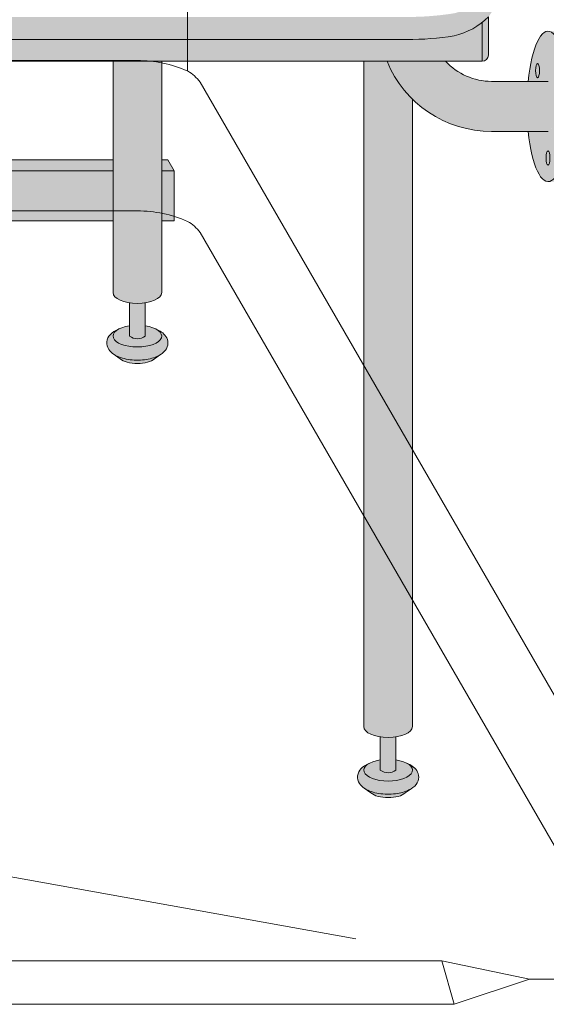
# Model space of a CAD drawing. Units: inches. Extents: x -4 to 891, y -67 to 291.
# Drawn here: x 362 to 373, y 181 to 200 of the extents above; entities that cross this region are included whole.
import ezdxf

# ---------------------------------------------------------------- set-up
doc = ezdxf.new("R2010")
doc.units = ezdxf.units.IN
doc.header["$LTSCALE"] = 0.375
doc.header["$MEASUREMENT"] = 0
doc.layers.get('0').update_dxf_attribs({"lineweight": 13})
for name, color, linetype, lineweight in [('OBJECT', 7, 'Continuous', 13), ('PHEN FILL', 251, 'Continuous', 13), ('Seat Fill Legs', 254, 'Continuous', 13)]:
    doc.layers.add(name, color=color, linetype=linetype, lineweight=lineweight)

# ---------------------------------------------------------------- blocks, each defined once
blk = doc.blocks.new('SE3216PHS iso')
at = {"layer": 'PHEN FILL'}
h = blk.add_hatch(color=256, dxfattribs=at)
h.paths.add_polyline_path([(6.946122444264514, 3.22043928119205, 0.1632747705506603), (8.187499999989043, 4.018352913732392), (15.0624999999996, 15.92620221577829, 0.1178621411452855), (15.11385635645773, 16.13888105687905), (15.11385635645773, 16.58888105687783, -0.1178621411444088), (15.06249999999961, 16.37620221577869), (8.187499999993515, 4.468352913738255, -0.1632747705513559), (6.94612244426539, 3.670439281192483, -0.04382499818741385), (5.374999999996272, 3.494074334484681), (-4.374999999900734, 3.494074334483813, -0.03997220191418156), (-5.315401071396541, 3.567037941516853, -0.142404806574894), (-6.001666907934939, 3.949648491598938, -0.1737385756440907), (-6.113789725757802, 4.246601989783905), (-6.113789725757802, 3.796601989785841, 0.173738575645051), (-6.001666907934917, 3.499648491599118, 0.1424048065746552), (-5.315401071397806, 3.117037941517321, 0.03873566866490757), (-4.404179973096976, 3.044074334483983), (5.375000000000001, 3.044074334484632, 0.04382499818728534)])
h.paths.add_polyline_path([(0.4663881767450024, 9.718283240321172, 0.2791698231249296), (0.1032799461621638, 9.518631924184998), (-2.253756443470132, 5.436125142052635, 0.6011257418100939), (-2.122638176744867, 5.226473825916511, 0.02288674059684772), (-2.086038856769659, 5.226620523540729), (0.1032799461621633, 9.018631924184998, -0.2546560120979522), (0.4297888567698419, 9.218136542696952), (0.5975064434702996, 9.50863192418502, 0.6011257418103002)], flags=17)
h.paths.add_polyline_path([(3.872637560274932, 15.6180813036034, 0.2791698231249438), (3.509529329692072, 15.41842998746722), (1.152492940059776, 11.33592320533486, 0.6011257418101503), (1.283611206785056, 11.12627188919873, 0.02288674059683677), (1.320210526760247, 11.12641858682295), (3.509529329692072, 14.91842998746722, -0.2546560120979512), (3.83603824029975, 15.11793460597918), (4.00375582700021, 15.40842998746725, 0.6011257418102302)], flags=17)
h.paths.add_polyline_path([(11.25375644346956, 15.40842998746725, 0.601125741810173), (11.1226381767443, 15.61808130360339, 0.2791698231249568), (10.75952994616142, 15.41842998746722), (8.40249355652913, 11.33592320533486, 0.6011257418101481), (8.53361182325441, 11.12627188919873, 0.02288674059683636), (8.5702111432296, 11.12641858682295), (10.75952994616142, 14.91842998746722, -0.2546560120979521), (11.0860388567691, 15.11793460597918)], flags=17)
h.paths.add_polyline_path([(7.716388176741185, 9.718283240321172, 0.2791698231249274), (7.35327994615835, 9.518631924184998), (4.996243556526054, 5.436125142052635, 0.6011257418100987), (5.127361823251321, 5.226473825916511, 0.02288674059684635), (5.163961143226527, 5.226620523540729), (7.35327994615835, 9.018631924184998, -0.2546560120979539), (7.67978885676603, 9.218136542696952), (7.847506443466487, 9.508631924185018, 0.6011257418103211)], flags=17)
h = blk.add_hatch(color=256, dxfattribs=at)
h.paths.add_polyline_path([(6.749999999999998, 3.183060098579574, -0.00350913949626005), (6.624999999999998, 3.161568719445953), (6.624999999999998, 2.610099890393244, 0.4142135623731616), (6.749999999999998, 2.735099890393215)])
h.paths.add_polyline_path([(7.045753175473033, 3.213865767758584, 0.08283301203677157), (7.060178641608102, 3.252387634111775, -0.01276696381697069), (6.94612244426542, 3.220439281192231, -0.005523926710015734), (6.749999999999998, 3.183060098579574), (6.749999999999998, 2.735099890393215, -0.1316524975873676), (6.733253175473039, 2.672599890393248)])
h.paths.add_polyline_path([(-5.875000000000001, 3.386057764933986, -0.02982972797694321), (-6, 3.49796392205229), (-6, 2.735099890393244, 0.4142135623730284), (-5.875, 2.610099890393272)])
h = blk.add_hatch(color=256, dxfattribs=at)
edge = h.paths.add_edge_path()
edge.add_spline(control_points=[(1.480471891503943, -3.229877974226531), (1.475650842816425, -3.233230612620593), (1.470755715990994, -3.236493320916031), (1.38784533606405, -3.289645619464443), (1.290798082574942, -3.320748269303158), (1.078166279086976, -3.354957048082417), (0.9631131711513388, -3.356843504941684), (0.755515658246726, -3.331149188864947), (0.6623829946357671, -3.306507683355198), (0.5277223142703531, -3.239866009517732), (0.4779135014342626, -3.204870750043346), (0.4106728608349965, -3.115996832222015), (0.3897059702149943, -3.064667458498525), (0.3897059702149943, -3.010771466020946), (0.3897059702149943, -2.963583223123555), (0.4057523534948939, -2.917897289426184), (0.453850441565113, -2.844659243021658), (0.4850923664590607, -2.815652697291602), (0.5519675898232106, -2.769108646032725), (0.587385191371244, -2.750441284520639), (0.6255762913261731, -2.734858062955402)], knot_values=[3.710319608146762, 3.710319608146762, 3.710319608146762, 3.710319608146762, 3.749567716570335, 3.749567716570335, 4.366289104912768, 4.366289104912768, 4.983010493255201, 4.983010493255201, 5.549548060287779, 5.549548060287779, 5.957655019175169, 5.957655019175169, 6.283185307179586, 6.283185307179586, 6.283185307179586, 6.568200975221702, 6.568200975221702, 6.853216643263817, 6.853216643263817, 7.113715687015382, 7.113715687015382, 7.113715687015382, 7.113715687015382], degree=3, periodic=0)
edge.add_ellipse((1.00000008786093, -2.872595264192091), major_axis=(-0.4852941176477543, 0), ratio=0.4461342989145661, start_angle=-39.507623382022, end_angle=219.1198090083635)
edge.add_spline(control_points=[(1.376505005738285, -2.735991865053199), (1.378599429032068, -2.736853763182273), (1.380685036438184, -2.737724241306557), (1.444657804822886, -2.764804867066266), (1.499401795823463, -2.7981302601788), (1.575761186316516, -2.882302538803208), (1.602166615693126, -2.930018846608197), (1.615224955041516, -3.038355269958606), (1.59958668315095, -3.094217428626029), (1.548020483244831, -3.175095742275721), (1.516290750481052, -3.204968936870193), (1.480471891503943, -3.229877974226531)], knot_values=[2.315626468868737, 2.315626468868737, 2.315626468868737, 2.315626468868737, 2.329954698229385, 2.329954698229385, 2.757020489243333, 2.757020489243333, 3.087869565019, 3.087869565019, 3.418718640794668, 3.418718640794668, 3.710319608146762, 3.710319608146762, 3.710319608146762, 3.710319608146762], degree=3, periodic=0)
h = blk.add_hatch(color=256, dxfattribs=at)
edge = h.paths.add_edge_path()
edge.add_ellipse((1.00000008786093, -2.872595264192091), major_axis=(-0.4852941176477543, 0), ratio=0.4461342989145661, start_angle=-39.50762338202202, end_angle=219.1198090083635, ccw=False)
edge.add_ellipse((1.00000008786093, -2.872595264192091), major_axis=(-0.4852941176477543, 0), ratio=0.4461342989145661, start_angle=-71.21791428957141, end_angle=-39.50762338202202, ccw=False)
edge.add_line((0.8437500878609296, -2.667617881954675), (0.8437500878618391, -2.872595264192091))
edge.add_arc((1.000000087861839, -2.662701259634991), 0.2616668791593919, 233.3351418275715, 306.6648581724285)
edge.add_line((1.156250087861839, -2.872595264192091), (1.156250087861839, -2.667617881954817))
edge.add_ellipse((1.00000008786093, -2.872595264192091), major_axis=(-0.4852941176477543, 0), ratio=0.4461342989145661, start_angle=219.1198090083635, end_angle=251.2179142893467, ccw=False)
h = blk.add_hatch(color=256, dxfattribs=at)
edge = h.paths.add_edge_path()
edge.add_ellipse((1.000000087854375, -3.24759526419209), major_axis=(-0.3860226814673828, 0), ratio=0.4461342989145661, start_angle=27.38839318208361, end_angle=152.6116068179163)
edge.add_line((1.342752943782545, -3.326818956343092), (1.48047189156981, -3.22987797418022))
edge.add_spline(control_points=[(1.480471891568989, -3.229877974180765), (1.475650842860744, -3.233230612590894), (1.470755716014027, -3.236493320901555), (1.38784533606405, -3.289645619464443), (1.290798082574942, -3.320748269303158), (1.078166279086976, -3.354957048082417), (0.9631131711513388, -3.356843504941684), (0.755515658246726, -3.331149188864947), (0.6623829946357671, -3.306507683355198), (0.5680262332905335, -3.259811851306337), (0.552479496002362, -3.251276433947049), (0.5376029455902325, -3.2419936363507)], knot_values=[3.710319607968221, 3.710319607968221, 3.710319607968221, 3.710319607968221, 3.749567716570335, 3.749567716570335, 4.366289104912768, 4.366289104912768, 4.983010493255201, 4.983010493255201, 5.549548060287779, 5.549548060287779, 5.665944076236627, 5.665944076236627, 5.665944076236627, 5.665944076236627], degree=3, periodic=0)
edge.add_line((0.5376029455839912, -3.241993636346925), (0.6572472319262036, -3.326818956343096))
h = blk.add_hatch(color=256, dxfattribs=at)
edge = h.paths.add_edge_path()
edge.add_spline(control_points=[(-3.519528108496057, -11.89013201207213), (-3.524349157183575, -11.89348465046619), (-3.529244284009006, -11.89674735876163), (-3.61215466393595, -11.94989965731004), (-3.709201917425058, -11.98100230714875), (-3.921833720913024, -12.01521108592801), (-4.036886828848661, -12.01709754278728), (-4.244484341753274, -11.99140322671054), (-4.337617005364232, -11.96676172120079), (-4.472277685729646, -11.90012004736333), (-4.522086498565737, -11.86512478788894), (-4.589327139165003, -11.77625087006761), (-4.610294029785005, -11.72492149634412), (-4.610294029785005, -11.67102550386654), (-4.610294029785005, -11.62383726096915), (-4.594247646505106, -11.57815132727178), (-4.546149558434887, -11.50491328086725), (-4.514907633540939, -11.4759067351372), (-4.448032410176789, -11.42936268387832), (-4.412614808628756, -11.41069532236623), (-4.374423708673826, -11.395112100801)], knot_values=[3.710319608146762, 3.710319608146762, 3.710319608146762, 3.710319608146762, 3.749567716570335, 3.749567716570335, 4.366289104912768, 4.366289104912768, 4.983010493255201, 4.983010493255201, 5.549548060287779, 5.549548060287779, 5.957655019175169, 5.957655019175169, 6.283185307179586, 6.283185307179586, 6.283185307179586, 6.568200975221702, 6.568200975221702, 6.853216643263817, 6.853216643263817, 7.113715687015382, 7.113715687015382, 7.113715687015382, 7.113715687015382], degree=3, periodic=0)
edge.add_ellipse((-3.99999991213907, -11.53284930203769), major_axis=(-0.4852941176477543, 0), ratio=0.4461342989145661, start_angle=-39.507623382022, end_angle=219.1198090083635)
edge.add_spline(control_points=[(-3.623494994261715, -11.39624590289879), (-3.621400570967932, -11.39710780102787), (-3.619314963561816, -11.39797827915215), (-3.555342195177114, -11.42505890491186), (-3.500598204176537, -11.4583842980244), (-3.424238813683484, -11.5425565766488), (-3.397833384306874, -11.59027288445379), (-3.384775044958484, -11.6986093078042), (-3.40041331684905, -11.75447146647162), (-3.451979516755169, -11.83534978012132), (-3.483709249518948, -11.86522297471579), (-3.519528108496057, -11.89013201207213)], knot_values=[2.315626468868737, 2.315626468868737, 2.315626468868737, 2.315626468868737, 2.329954698229385, 2.329954698229385, 2.757020489243333, 2.757020489243333, 3.087869565019, 3.087869565019, 3.418718640794668, 3.418718640794668, 3.710319608146762, 3.710319608146762, 3.710319608146762, 3.710319608146762], degree=3, periodic=0)
h = blk.add_hatch(color=256, dxfattribs=at)
edge = h.paths.add_edge_path()
edge.add_ellipse((-3.99999991213907, -11.53284930203769), major_axis=(-0.4852941176477543, 0), ratio=0.4461342989145661, start_angle=-39.50762338202202, end_angle=219.1198090083635, ccw=False)
edge.add_ellipse((-3.99999991213907, -11.53284930203769), major_axis=(-0.4852941176477543, 0), ratio=0.4461342989145661, start_angle=-71.21791428957141, end_angle=-39.50762338202202, ccw=False)
edge.add_line((-4.15624991213907, -11.32787191980027), (-4.15624991213816, -11.53284930203769))
edge.add_arc((-3.99999991213816, -11.32295529748059), 0.2616668791593919, 233.3351418275715, 306.6648581724285)
edge.add_line((-3.843749912138161, -11.53284930203769), (-3.843749912138161, -11.32787191980041))
edge.add_ellipse((-3.99999991213907, -11.53284930203769), major_axis=(-0.4852941176477543, 0), ratio=0.4461342989145661, start_angle=219.1198090083635, end_angle=251.2179142893467, ccw=False)
h = blk.add_hatch(color=256, dxfattribs=at)
edge = h.paths.add_edge_path()
edge.add_ellipse((-3.999999912145625, -11.90784930203769), major_axis=(-0.3860226814673828, 0), ratio=0.4461342989145661, start_angle=27.38839318208361, end_angle=152.6116068179163)
edge.add_line((-3.657247056217455, -11.98707299418869), (-3.51952810843019, -11.89013201202581))
edge.add_spline(control_points=[(-3.519528108431011, -11.89013201202636), (-3.524349157139256, -11.89348465043649), (-3.529244283985973, -11.89674735874715), (-3.61215466393595, -11.94989965731004), (-3.709201917425058, -11.98100230714875), (-3.921833720913024, -12.01521108592801), (-4.036886828848661, -12.01709754278728), (-4.244484341753274, -11.99140322671054), (-4.337617005364232, -11.96676172120079), (-4.431973766709466, -11.92006588915193), (-4.447520503997638, -11.91153047179264), (-4.462397054409768, -11.90224767419629)], knot_values=[3.710319607968221, 3.710319607968221, 3.710319607968221, 3.710319607968221, 3.749567716570335, 3.749567716570335, 4.366289104912768, 4.366289104912768, 4.983010493255201, 4.983010493255201, 5.549548060287779, 5.549548060287779, 5.665944076236627, 5.665944076236627, 5.665944076236627, 5.665944076236627], degree=3, periodic=0)
edge.add_line((-4.462397054416009, -11.90224767419252), (-4.342752768073797, -11.98707299418869))
at = {"layer": 'Seat Fill Legs'}
h = blk.add_hatch(color=256, dxfattribs=at)
h.paths.add_polyline_path([(12.23529420548937, 0.6415063509457729), (12.11029420548937, 0.4249999999996936), (12.11029420549028, -0.5750000000011628), (12.23529420549028, -0.3584936490539471)])
h.paths.add_polyline_path([(12.11029420548937, 0.4249999999996934), (11.98529420548937, 0.4249999999997502), (11.98529420548937, -0.5750000000011593), (12.11029420549028, -0.5750000000011593)])
h.paths.add_polyline_path([(12.23529420548937, 0.6415063509457699), (11.98529420548937, 0.6415063509457699), (11.98529420548937, 0.4249999999997503), (12.11029420548937, 0.4249999999996933)])
edge = h.paths.add_edge_path(flags=17)
edge.add_arc((11.50000008784071, -0.07500000000352583), 0.4852941176486639, -29.99999999959209, 3.062723408220336e-10, ccw=False)
edge.add_line((11.92027712203333, -0.3176470588248659), (11.01470597019386, -1.886142303679651))
edge.add_line((11.01470597019386, -1.886142303679651), (11.01470597019386, -2.004277139781793))
edge.add_ellipse((11.50000008784162, -2.004277139781811), major_axis=(-0.4852941176477543, 0), ratio=0.4461342989145661, start_angle=0, end_angle=71.21791429198173)
edge.add_ellipse((11.50000008784162, -2.004277139781811), major_axis=(-0.4852941176477543, 0), ratio=0.4461342989145661, start_angle=71.21791429198173, end_angle=108.7820857130619)
edge.add_ellipse((11.50000008784162, -2.004277139781811), major_axis=(-0.4852941176477543, 0), ratio=0.4461342989145661, start_angle=108.7820857130619, end_angle=180)
edge.add_line((11.98529420548937, -2.004277139781837), (11.98529420548937, -0.07500000000093188))
edge = h.paths.add_edge_path()
edge.add_ellipse((-1.3125, 11.8851769641194), major_axis=(0, 1.5), ratio=0.2782563952484149, start_angle=-35.14404620465788, end_angle=0)
edge.add_ellipse((-1.3125, 11.8851769641194), major_axis=(0, 1.5), ratio=0.2782563952484149, start_angle=0, end_angle=86.6079220111048)
edge.add_line((-1.729153342740854, 11.97392949092369), (-1.072239222354194, 13.11173812364296))
h.paths.add_polyline_path([(11.98529420548937, 10.59632543434498), (11.01470597019386, 8.915217297585738), (11.01470597019386, 0.05503416691454634), (11.07972305365172, 0.1676470588234569, -0.7673269879734168), (11.98529420548937, -0.07500000000104484)])
h.paths.add_polyline_path([(0.5147059702131753, 0.4249999999990681), (0.2647059702122658, 0.4249999999990113), (0.2647059702111332, -0.5750000000011697), (0.5147059702131753, -0.5750000000011674)])
h.paths.add_polyline_path([(0.5147059702131753, 0.64150635094577), (0.3897059702122658, 0.6415063509457699), (0.2647059702122658, 0.4249999999990113), (0.5147059702131753, 0.4249999999990681)])
h = blk.add_hatch(color=256, dxfattribs=at)
edge = h.paths.add_edge_path()
edge.add_line((-3.978939131003303, 2.610099890393272), (-5.145316324385198, 2.610099890393275))
edge.add_arc((-6.062500000000001, 3.459378469650824), 1.25, 270.00000000000006, 317.20143999984987, ccw=False)
edge.add_line((-6.0625, 2.209378469650824), (-7.187500000000008, 2.209378469650824))
edge.add_ellipse((-7.1875, 1.709378469650824), major_axis=(0, 0.5), ratio=0.280884925384612, start_angle=0, end_angle=3.272727272728106)
edge.add_ellipse((-7.1875, 1.709378469650824), major_axis=(0, 0.5), ratio=0.280884925384612, start_angle=3.272727272728106, end_angle=6.5454545454642)
edge.add_ellipse((-7.1875, 1.709378469650824), major_axis=(0, 0.5), ratio=0.280884925384612, start_angle=6.5454545454642, end_angle=9.818181818182078)
edge.add_ellipse((-7.1875, 1.709378469650824), major_axis=(0, 0.5), ratio=0.280884925384612, start_angle=9.818181818182078, end_angle=13.09090909093105)
edge.add_ellipse((-7.1875, 1.709378469650824), major_axis=(0, 0.5), ratio=0.280884925384612, start_angle=13.09090909093105, end_angle=16.36363636364165)
edge.add_ellipse((-7.1875, 1.709378469650824), major_axis=(0, 0.5), ratio=0.280884925384612, start_angle=16.36363636364165, end_angle=19.63636363636146)
edge.add_ellipse((-7.1875, 1.709378469650824), major_axis=(0, 0.5), ratio=0.280884925384612, start_angle=19.63636363636146, end_angle=22.90909090909221)
edge.add_ellipse((-7.1875, 1.709378469650824), major_axis=(0, 0.5), ratio=0.280884925384612, start_angle=22.90909090909221, end_angle=26.18181818185359)
edge.add_ellipse((-7.1875, 1.709378469650824), major_axis=(0, 0.5), ratio=0.280884925384612, start_angle=26.18181818185359, end_angle=29.45454545456593)
edge.add_ellipse((-7.1875, 1.709378469650824), major_axis=(0, 0.5), ratio=0.280884925384612, start_angle=29.45454545456593, end_angle=32.7272727273238)
edge.add_ellipse((-7.1875, 1.709378469650824), major_axis=(0, 0.5), ratio=0.280884925384612, start_angle=32.7272727273238, end_angle=36.00000000008305)
edge.add_ellipse((-7.1875, 1.709378469650824), major_axis=(0, 0.5), ratio=0.280884925384612, start_angle=36.00000000008305, end_angle=39.27272727273309)
edge.add_ellipse((-7.1875, 1.709378469650824), major_axis=(0, 0.5), ratio=0.280884925384612, start_angle=39.27272727273309, end_angle=42.54545454546277)
edge.add_ellipse((-7.1875, 1.709378469650824), major_axis=(0, 0.5), ratio=0.280884925384612, start_angle=42.54545454546277, end_angle=45.81818181819028)
edge.add_ellipse((-7.1875, 1.709378469650824), major_axis=(0, 0.5), ratio=0.280884925384612, start_angle=45.81818181819028, end_angle=49.0909090909859)
edge.add_ellipse((-7.1875, 1.709378469650824), major_axis=(0, 0.5), ratio=0.280884925384612, start_angle=49.0909090909859, end_angle=52.36363636367671)
edge.add_ellipse((-7.1875, 1.709378469650824), major_axis=(0, 0.5), ratio=0.280884925384612, start_angle=52.36363636367671, end_angle=55.63636363639088)
edge.add_ellipse((-7.1875, 1.709378469650824), major_axis=(0, 0.5), ratio=0.280884925384612, start_angle=55.63636363639088, end_angle=58.90909090919374)
edge.add_ellipse((-7.1875, 1.709378469650824), major_axis=(0, 0.5), ratio=0.280884925384612, start_angle=58.90909090919374, end_angle=62.1818181819081)
edge.add_ellipse((-7.1875, 1.709378469650824), major_axis=(0, 0.5), ratio=0.280884925384612, start_angle=62.1818181819081, end_angle=65.45454545456629)
edge.add_ellipse((-7.1875, 1.709378469650824), major_axis=(0, 0.5), ratio=0.280884925384612, start_angle=65.45454545456629, end_angle=68.72727272727602)
edge.add_ellipse((-7.1875, 1.709378469650824), major_axis=(0, 0.5), ratio=0.280884925384612, start_angle=68.72727272727602, end_angle=72.00000000005846)
edge.add_ellipse((-7.1875, 1.709378469650824), major_axis=(0, 0.5), ratio=0.280884925384612, start_angle=72.00000000005846, end_angle=75.27272727274851)
edge.add_ellipse((-7.1875, 1.709378469650824), major_axis=(0, 0.5), ratio=0.280884925384612, start_angle=75.27272727274851, end_angle=78.54545454546711)
edge.add_ellipse((-7.1875, 1.709378469650824), major_axis=(0, 0.5), ratio=0.280884925384612, start_angle=78.54545454546711, end_angle=81.81818181820407)
edge.add_ellipse((-7.1875, 1.709378469650824), major_axis=(0, 0.5), ratio=0.280884925384612, start_angle=81.81818181820407, end_angle=85.09090909091421)
edge.add_ellipse((-7.1875, 1.709378469650824), major_axis=(0, 0.5), ratio=0.280884925384612, start_angle=85.09090909091421, end_angle=88.36363636364277)
edge.add_ellipse((-7.1875, 1.709378469650824), major_axis=(0, 0.5), ratio=0.280884925384612, start_angle=88.36363636364277, end_angle=91.63636363636996)
edge.add_ellipse((-7.1875, 1.709378469650824), major_axis=(0, 0.5), ratio=0.280884925384612, start_angle=91.63636363636996, end_angle=94.90909090911597)
edge.add_ellipse((-7.1875, 1.709378469650824), major_axis=(0, 0.5), ratio=0.280884925384612, start_angle=94.90909090911597, end_angle=98.18181818181966)
edge.add_ellipse((-7.1875, 1.709378469650824), major_axis=(0, 0.5), ratio=0.280884925384612, start_angle=98.18181818181966, end_angle=101.454545454584)
edge.add_ellipse((-7.1875, 1.709378469650824), major_axis=(0, 0.5), ratio=0.280884925384612, start_angle=101.454545454584, end_angle=104.7272727273279)
edge.add_ellipse((-7.1875, 1.709378469650824), major_axis=(0, 0.5), ratio=0.280884925384612, start_angle=104.7272727273279, end_angle=108.0000000000664)
edge.add_ellipse((-7.1875, 1.709378469650824), major_axis=(0, 0.5), ratio=0.280884925384612, start_angle=108.0000000000664, end_angle=111.2727272727522)
edge.add_ellipse((-7.1875, 1.709378469650824), major_axis=(0, 0.5), ratio=0.280884925384612, start_angle=111.2727272727522, end_angle=114.5454545455434)
edge.add_ellipse((-7.1875, 1.709378469650824), major_axis=(0, 0.5), ratio=0.280884925384612, start_angle=114.5454545455434, end_angle=117.8181818182023)
edge.add_ellipse((-7.1875, 1.709378469650824), major_axis=(0, 0.5), ratio=0.280884925384612, start_angle=117.8181818182023, end_angle=121.0909090910451)
edge.add_ellipse((-7.1875, 1.709378469650824), major_axis=(0, 0.5), ratio=0.280884925384612, start_angle=121.0909090910451, end_angle=124.3636363637048)
edge.add_ellipse((-7.1875, 1.709378469650824), major_axis=(0, 0.5), ratio=0.280884925384612, start_angle=124.3636363637048, end_angle=127.6363636364485)
edge.add_ellipse((-7.1875, 1.709378469650824), major_axis=(0, 0.5), ratio=0.280884925384612, start_angle=127.6363636364485, end_angle=130.9090909092176)
edge.add_ellipse((-7.1875, 1.709378469650824), major_axis=(0, 0.5), ratio=0.280884925384612, start_angle=130.9090909092176, end_angle=134.1818181818882)
edge.add_ellipse((-7.1875, 1.709378469650824), major_axis=(0, 0.5), ratio=0.280884925384612, start_angle=134.1818181818882, end_angle=137.4545454545632)
edge.add_ellipse((-7.1875, 1.709378469650824), major_axis=(0, 0.5), ratio=0.280884925384612, start_angle=137.4545454545632, end_angle=140.7272727273404)
edge.add_ellipse((-7.1875, 1.709378469650824), major_axis=(0, 0.5), ratio=0.280884925384612, start_angle=140.7272727273404, end_angle=144.0000000000088)
edge.add_ellipse((-7.1875, 1.709378469650824), major_axis=(0, 0.5), ratio=0.280884925384612, start_angle=144.0000000000088, end_angle=147.272727272777)
edge.add_ellipse((-7.1875, 1.709378469650824), major_axis=(0, 0.5), ratio=0.280884925384612, start_angle=147.272727272777, end_angle=150.5454545454758)
edge.add_ellipse((-7.1875, 1.709378469650824), major_axis=(0, 0.5), ratio=0.280884925384612, start_angle=150.5454545454758, end_angle=153.818181818209)
edge.add_ellipse((-7.1875, 1.709378469650824), major_axis=(0, 0.5), ratio=0.280884925384612, start_angle=153.818181818209, end_angle=157.0909090909122)
edge.add_ellipse((-7.1875, 1.709378469650824), major_axis=(0, 0.5), ratio=0.280884925384612, start_angle=157.0909090909122, end_angle=160.363636363637)
edge.add_ellipse((-7.1875, 1.709378469650824), major_axis=(0, 0.5), ratio=0.280884925384612, start_angle=160.363636363637, end_angle=163.6363636363655)
edge.add_ellipse((-7.1875, 1.709378469650824), major_axis=(0, 0.5), ratio=0.280884925384612, start_angle=163.6363636363655, end_angle=166.909090909092)
edge.add_ellipse((-7.1875, 1.709378469650824), major_axis=(0, 0.5), ratio=0.280884925384612, start_angle=166.909090909092, end_angle=170.1818181818198)
edge.add_ellipse((-7.1875, 1.709378469650824), major_axis=(0, 0.5), ratio=0.280884925384612, start_angle=170.1818181818198, end_angle=173.4545454545464)
edge.add_ellipse((-7.1875, 1.709378469650824), major_axis=(0, 0.5), ratio=0.280884925384612, start_angle=173.4545454545464, end_angle=176.7272727272763)
edge.add_ellipse((-7.1875, 1.709378469650824), major_axis=(0, 0.5), ratio=0.280884925384612, start_angle=176.7272727272763, end_angle=180)
edge.add_line((-7.187499999999998, 1.209378469650824), (-6.0625, 1.209378469650824))
edge.add_arc((-6.0625, 3.459378469650824), 2.25, 270, 337.8237388716248)
h.paths.add_polyline_path([(6.624999999999998, 3.161568719445954, -0.03477798890632209), (5.375000000000001, 3.044074334484632), (-4.374999999822284, 3.044074334483985, -0.03997220191750533), (-5.315401071396508, 3.117037941517022, -0.111672638896056), (-5.875000000000001, 3.386057764933987), (-5.875000000000001, 2.610099890393276), (6.624999999999998, 2.610099890393245)])
edge = h.paths.add_edge_path()
edge.add_line((1.485294205508561, 2.610099890393257), (0.5147059702131753, 2.61009989039326))
edge.add_line((0.5147059702131753, 2.61009989039326), (0.5147059702131753, -2.004277139773331))
edge.add_ellipse((1.000000087861839, -2.004277139781811), major_axis=(-0.4852941176477543, 0), ratio=0.4461342989145661, start_angle=0, end_angle=71.21791428945994)
edge.add_ellipse((1.000000087861839, -2.004277139781811), major_axis=(-0.4852941176477543, 0), ratio=0.4461342989145661, start_angle=71.21791428945994, end_angle=108.7820857105401)
edge.add_ellipse((1.000000087861839, -2.004277139781811), major_axis=(-0.4852941176477543, 0), ratio=0.4461342989145661, start_angle=108.7820857105401, end_angle=180)
edge.add_line((1.485294205509593, -2.004277139781816), (1.485294205508561, 2.610099890393257))
h.paths.add_polyline_path([(6.014705970193863, 0.424999999999341), (1.485294205509049, 0.4249999999990681), (1.485294205509274, -0.5750000000011591), (6.014705970193863, -0.5750000000011203)])
h.paths.add_polyline_path([(6.014705970193864, 0.6415063509457983), (1.485294205509001, 0.6415063509457983), (1.48529420550905, 0.4249999999990681), (6.014705970193864, 0.424999999999341)])
h.paths.add_polyline_path([(11.01470597019386, 0.64150635094577), (6.985294205488661, 0.6415063509457181), (6.985294205488676, 0.4249999999993787), (11.01470597019386, 0.4249999999996366)])
h.paths.add_polyline_path([(11.01470597019386, 0.4249999999996365), (6.985294205488675, 0.4249999999993787), (6.985294205488738, -0.5750000000011991), (10.65095557432629, -0.5750000000011024), (11.01470597019386, 0.05503416691454988)])
h.paths.add_polyline_path([(11.92027712203333, -0.3176470588248659, 1), (11.07972305365172, 0.1676470588234569), (6.985294205489137, -6.924111734166783), (6.985294205489258, -8.865288204764502)])
edge = h.paths.add_edge_path()
edge.add_line((6.985294205488506, 3.109147759972088), (6.733253175473032, 2.672599890393237))
edge.add_arc((6.624999999999999, 2.735099890393217), 0.1249999999999716, 269.9999999998954, 330.00000000000307, ccw=False)
edge.add_line((6.624999999999771, 2.610099890393245), (6.014705970193863, 2.610099890393247))
edge.add_line((6.014705970193863, 2.610099890393247), (6.014705970193862, -10.66453117762742))
edge.add_ellipse((6.500000087841617, -10.66453117762741), major_axis=(-0.4852941176477543, 0), ratio=0.4461342989145661, start_angle=0, end_angle=71.21791429198173)
edge.add_ellipse((6.500000087841617, -10.66453117762741), major_axis=(-0.4852941176477543, 0), ratio=0.4461342989145661, start_angle=71.21791429198173, end_angle=108.7820857130619)
edge.add_ellipse((6.500000087841617, -10.66453117762741), major_axis=(-0.4852941176477543, 0), ratio=0.4461342989145661, start_angle=108.7820857130619, end_angle=180)
edge.add_line((6.985294205489371, -10.66453117762739), (6.985294205488506, 3.109147759972087))
edge = h.paths.add_edge_path()
edge.add_line((-3.514705794511457, 2.61009989039327), (-3.978939131003303, 2.610099890393271))
edge.add_arc((-6.0625, 3.459378469650825), 2.25, 314.50571715419284, 337.82373887162476, ccw=False)
edge.add_line((-4.485294029806136, 1.854722329667921), (-4.485294029806136, -10.66453117762741))
edge.add_ellipse((-3.999999912158382, -10.66453117762741), major_axis=(-0.4852941176477543, 0), ratio=0.4461342989145661, start_angle=0, end_angle=71.21791429198173)
edge.add_ellipse((-3.999999912158382, -10.66453117762741), major_axis=(-0.4852941176477543, 0), ratio=0.4461342989145661, start_angle=71.21791429198173, end_angle=108.7820857130619)
edge.add_ellipse((-3.999999912158382, -10.66453117762741), major_axis=(-0.4852941176477543, 0), ratio=0.4461342989145661, start_angle=108.7820857130619, end_angle=180)
edge.add_line((-3.514705794510628, -10.6645311776274), (-3.514705794511457, 2.61009989039327))
h.paths.add_polyline_path([(-7.187499999999999, 2.209378469650824), (-6.793986032022644, 2.209378469650824), (-6.798698565459499, 2.254919709366804), (-6.80381905192181, 2.299888535558957), (-6.809342118698028, 2.344237764325386), (-6.815261970666031, 2.387920861881845), (-6.821572396373651, 2.430891993387921), (-6.828266774556056, 2.473106071038831), (-6.835338081083196, 2.51451880137477), (-6.84277889632997, 2.555086731756192), (-6.850581412961264, 2.594767295956495), (-6.858737444123872, 2.633518858825316), (-6.867238432036664, 2.671300759974272), (-6.87607545696981, 2.708073356440401), (-6.885239246604029, 2.743798064281752), (-6.894720185759479, 2.778437399061876), (-6.904508326484676, 2.811955015180847), (-6.914593398494405, 2.844315744010927), (-6.924964819945903, 2.875485630797614), (-6.935611708542003, 2.905431970287145), (-6.946522892949397, 2.93412334104242), (-6.957686924520277, 2.961529638412452), (-6.969092089304911, 2.987622106119761), (-6.980726420342646, 3.012373366433235), (-6.992577710218244, 3.035757448894308), (-7.004633523870717, 3.05774981756685), (-7.016881211640821, 3.078327396781484), (-7.029307922543873, 3.097468595348106), (-7.041900617753734, 3.115153329210504), (-7.054646084283923, 3.13136304251976), (-7.067530948851338, 3.146080727104053), (-7.080541691908481, 3.159290940314767), (-7.093664661828736, 3.170979821229632), (-7.106886089230645, 3.18113510519658), (-7.120192101425375, 3.189746136702389), (-7.133568736972842, 3.196803880553148), (-7.147001960330869, 3.202300931354487), (-7.160477676582014, 3.206231521281725), (-7.173981746222887, 3.208591526131851), (-7.187499999999998, 3.209378469650825), (-7.3125, 3.209378469650823), (-7.326596806459663, 3.2085227060454), (-7.340677528207419, 3.205956391670928), (-7.354726098884341, 3.201682454738664), (-7.368726488816421, 3.19570577188818), (-7.382662723304775, 3.188033162623033), (-7.396518900853072, 3.178673381529563), (-7.410279211311342, 3.1676371082878), (-7.423927953915708, 3.154936935485729), (-7.437449555203301, 3.140587354250884), (-7.450828586781778, 3.124604737715786), (-7.464049782933343, 3.10700732233585), (-7.477098058033407, 3.08781518708119), (-7.489958523763366, 3.067050230526316), (-7.502616506098463, 3.044736145863336), (-7.51505756205131, 3.020898393867704), (-7.527267496151348, 2.995564173846827), (-7.539232376642299, 2.968762392605251), (-7.550938551378418, 2.940523631461668), (-7.562372663402, 2.910880111354845), (-7.573521666183808, 2.879865656078967), (-7.584372838509426, 2.847515653690092), (-7.594913798994392, 2.813867016127567), (-7.605132520211546, 2.778958137097751), (-7.615017342414623, 2.74282884826436), (-7.624556986842194, 2.705520373801715), (-7.633740568586862, 2.667075283355808), (-7.642557609015289, 2.627537443472308), (-7.650998047724413, 2.586951967543833), (-7.65905225402051, 2.545365164334516), (-7.666711037908143, 2.502824485141255), (-7.673965660575907, 2.45937846965093), (-7.680807844367781, 2.415076690555003), (-7.687229782227942, 2.369969696987238), (-7.693224146608714, 2.324108956845766), (-7.698784097831715, 2.277546798066694), (-7.70390329189165, 2.230336348918124), (-7.708575887695256, 2.1825314773788), (-7.712796553725967, 2.134186729674423), (-7.716560474127277, 2.085357268038981), (-7.719863354197715, 2.036098807774152), (-7.722701425291209, 1.986467553676683), (-7.72507144911717, 1.936520135907846), (-7.726970721435417, 1.886313545377006), (-7.728397075141755, 1.835905068715462), (-7.72934888274076, 1.785352222908726), (-7.729825058202678, 1.73471268967157), (-7.729825058202679, 1.68404424963003), (-7.729348882740756, 1.633404716392848), (-7.728397075141754, 1.582851870586272), (-7.726970721435407, 1.532443393924476), (-7.725071449117171, 1.482236803393933), (-7.722701425291214, 1.432289385624992), (-7.719863354197717, 1.382658131527537), (-7.71656047412727, 1.333399671262687), (-7.712796553725967, 1.284570209627377), (-7.708575887695253, 1.236225461922911), (-7.703903291891637, 1.188420590383502), (-7.698784097831703, 1.141210141234956), (-7.693224146608737, 1.094647982455944), (-7.687229782227927, 1.048787242314411), (-7.680807844367784, 1.003680248746696), (-7.6739656605759, 0.9593784696507899), (-7.666711037908143, 0.9159324541604308), (-7.659052254020529, 0.8733917749671329), (-7.650998047724396, 0.8318049717578484), (-7.642557609015299, 0.7912194958293113), (-7.633740568586854, 0.7516816559458759), (-7.624556986842176, 0.7132365654999102), (-7.615017342414651, 0.675928091037318), (-7.605132520211571, 0.6397988022040173), (-7.594913798994405, 0.6048899231740106), (-7.58437283850943, 0.5712412856116336), (-7.573521666183823, 0.5388912832226582), (-7.562372663402006, 0.5078768279467494), (-7.550938551378405, 0.4782333078398913), (-7.539232376642256, 0.4499945466963102), (-7.527267496151355, 0.4231927654548557), (-7.515057562051328, 0.3978585454339489), (-7.502616506098488, 0.3740207934383131), (-7.489958523763338, 0.3517067087753492), (-7.477098058033413, 0.3309417522204763), (-7.464049782933364, 0.3117496169658294), (-7.450828586781769, 0.2941522015858635), (-7.437449555203306, 0.2781695850507475), (-7.423927953915718, 0.263820003815916), (-7.410279211311332, 0.2511198310138432), (-7.396518900853057, 0.2400835577720772), (-7.382662723304786, 0.2307237766786194), (-7.368726488816412, 0.2230511674134639), (-7.354726098884328, 0.2170744845629797), (-7.340677528207417, 0.2128005476307191), (-7.326596806459651, 0.2102342332562461), (-7.312499999999999, 0.2093784696508241), (-7.187500000000004, 0.2093784696508241), (-7.173981746222877, 0.2101654131697992), (-7.160477676582019, 0.2125254180199216), (-7.147001960330868, 0.2164560079471642), (-7.133568736972847, 0.2219530587485008), (-7.120192101425378, 0.229010802599257), (-7.106886089230655, 0.2376218341050675), (-7.093664661828751, 0.247777118072003), (-7.080541691908492, 0.2594659989868906), (-7.067530948851346, 0.272676212197589), (-7.054646084283918, 0.2873938967819103), (-7.041900617753743, 0.3036036100911503), (-7.029307922543889, 0.3212883439535235), (-7.016881211640819, 0.3404295425201429), (-7.004633523870709, 0.3610071217348025), (-6.992577710218263, 0.3829994904073288), (-6.98072642034266, 0.4063835728684362), (-6.969092089304917, 0.4311348331818476), (-6.957686924520283, 0.4572273008892096), (-6.946522892949386, 0.4846335982592374), (-6.935611708541995, 0.5133249690145085), (-6.924964819945895, 0.5432713085040319), (-6.914593398494411, 0.5744411952907176), (-6.90450832648469, 0.6068019241207612), (-6.894720185759517, 0.6403195402396782), (-6.885239246604041, 0.6749588750198514), (-6.876075456969839, 0.7106835828611882), (-6.867238432036647, 0.7474561793273087), (-6.858737444123888, 0.7852380804763133), (-6.850581412961239, 0.8239896433451319), (-6.842778896329951, 0.8636702075454599), (-6.835338081083188, 0.9042381379268445), (-6.828266774556023, 0.9456508682628968), (-6.821572396373658, 0.987864945913608), (-6.815261970666018, 1.030836077419755), (-6.809342118698042, 1.074519174976209), (-6.803819051921797, 1.118868403742629), (-6.798698565459489, 1.163837229934824), (-6.793986032022644, 1.209378469650824), (-7.187500000000004, 1.209378469650824), (-7.195517693189743, 1.210193917687757), (-7.203509234330794, 1.212637601976549), (-7.211448556677015, 1.216701551726976), (-7.219309763809119, 1.222372511179656), (-7.22706721410341, 1.229631982843575), (-7.23469560436943, 1.238456287831062), (-7.242170052383708, 1.248816643093396), (-7.249466178050405, 1.260679255305144), (-7.256560182924114, 1.274005431090921), (-7.263428927835446, 1.28875170323525), (-7.270050008366167, 1.304869972463332), (-7.276401827927812, 1.322307664331287), (-7.2824636682052, 1.341007900712603), (-7.288215756735323, 1.360909685323141), (-7.293639331400959, 1.381948102678165), (-7.29871670162889, 1.40405452983306), (-7.303431306092744, 1.427156860217422), (-7.307767766732702, 1.451179738831287), (-7.311711938915508, 1.47604480803798), (-7.315250957571295, 1.501670963149855), (-7.318373279156829, 1.527974616975495), (-7.321068719308058, 1.554869972463314), (-7.323328486059459, 1.582269302554005), (-7.325145208521599, 1.610083236327924), (-7.326512960923408, 1.638221050514185), (-7.327427281940842, 1.666590965411401), (-7.327885189248793, 1.695100444253957), (-7.327885189248794, 1.723656495047652), (-7.327427281940845, 1.752165973890212), (-7.326512960923409, 1.78053588878748), (-7.325145208521597, 1.808673702973731), (-7.323328486059466, 1.836487636747515), (-7.321068719308058, 1.863886966838241), (-7.31837327915683, 1.890782322326157), (-7.31525095757131, 1.917085976151717), (-7.311711938915504, 1.942712131263734), (-7.307767766732699, 1.967577200470271), (-7.303431306092739, 1.991600079084233), (-7.298716701628895, 2.014702409468547), (-7.293639331400954, 2.036808836623518), (-7.288215756735329, 2.057847253978461), (-7.282463668205208, 2.077749038589024), (-7.27640182792782, 2.096449274970357), (-7.270050008366167, 2.113886966838342), (-7.263428927835448, 2.130005236066425), (-7.256560182924113, 2.144751508210718), (-7.249466178050411, 2.158077683996491), (-7.242170052383708, 2.169940296208252), (-7.234695604369425, 2.180300651470593), (-7.227067214103411, 2.189124956458073), (-7.219309763809123, 2.196384428121995), (-7.211448556677017, 2.202055387574671), (-7.2035092343308, 2.2061193373251), (-7.195517693189741, 2.208563021613892)])
h = blk.add_hatch(color=256, dxfattribs=at)
edge = h.paths.add_edge_path()
edge.add_ellipse((1.000000087861839, -2.004277139781811), major_axis=(-0.4852941176477543, 0), ratio=0.4461342989145661, start_angle=71.21791428945969, end_angle=108.7820857105403)
edge.add_line((1.156250087861839, -2.209254522019284), (1.156250087861839, -2.872595264192062))
edge.add_arc((1.000000087861839, -2.662701259634991), 0.2616668791593919, 233.3351418275715, 306.66485817242847, ccw=False)
edge.add_line((0.8437500878618391, -2.872595264192091), (0.8437500878618391, -2.209254522019085))
h = blk.add_hatch(color=256, dxfattribs=at)
edge = h.paths.add_edge_path()
edge.add_ellipse((-3.99999991213816, -10.66453117762741), major_axis=(-0.4852941176477543, 0), ratio=0.4461342989145661, start_angle=71.21791428945969, end_angle=108.7820857105403)
edge.add_line((-3.843749912138161, -10.86950855986488), (-3.843749912138161, -11.53284930203766))
edge.add_arc((-3.99999991213816, -11.32295529748059), 0.2616668791593919, 233.3351418275715, 306.66485817242847, ccw=False)
edge.add_line((-4.15624991213816, -11.53284930203769), (-4.15624991213816, -10.86950855986468))
for p, q in [((-6, 3.497963922052293), (-6, 2.735099890393245)), ((-5.875, 2.610099890393274), (-5.875000000000001, 3.386057764933988)), ((-4.4041799730132, 3.044074334483983), (5.375000000000001, 3.044074334484632)), ((-5.875000000000003, 2.610099890393276), (6.624999999999771, 2.610099890393245)), ((-3.514705794510628, -10.66453117762741), (-3.514705794511457, 2.610099890393271)), ((0.5147059702131753, -2.004277139781811), (0.5147059702131753, 2.61009989039326)), ((1.485294205509593, -2.004277139781811), (1.485294205508561, 2.610099890393258)), ((-7.1875, 2.209378469650824), (-6.0625, 2.209378469650824)), ((-4.485294029806137, -10.66453117762741), (-4.485294029806136, 1.85472232966792)), ((-7.1875, 1.209378469650824), (-6.0625, 1.209378469650824)), ((0.2647059702122658, 0.4249999999990113), (0.3897059702122658, 0.6415063509457699)), ((0.5147059702131753, 0.6415063509457699), (0.3897059702122658, 0.6415063509457699)), ((6.014705970193864, 0.6415063509457984), (1.485294205508968, 0.6415063509457983)), ((0.2647059702122658, 0.4249999999990113), (0.2647059702111332, -0.5750000000011697)), ((0.5147059702122658, 0.4249999999990681), (0.2647059702122658, 0.4249999999990113)), ((6.014705970193863, 0.424999999999341), (1.485294205507774, 0.4249999999990681)), ((0.5147059702131753, -0.5750000000011675), (0.2647059702111332, -0.5750000000011697)), ((6.014705970193863, -0.5750000000011203), (1.485294205509273, -0.575000000001159)), ((0.8437500878618391, -2.209254522019284), (0.8437500878618391, -2.872595264192091)), ((1.156250087861839, -2.872595264192091), (1.156250087861839, -2.209254522019284)), ((0.6572472319262057, -3.326818956343096), (0.5376029455811602, -3.241993636344921)), ((1.342752943782545, -3.326818956343095), (1.480471891506671, -3.229877974224655)), ((-4.15624991213816, -10.86950855986488), (-4.15624991213816, -11.53284930203769)), ((-3.843749912138161, -11.53284930203769), (-3.843749912138161, -10.86950855986488)), ((-4.342752768073795, -11.98707299418869), (-4.462397054418839, -11.90224767419052)), ((-3.657247056217455, -11.98707299418869), (-3.519528108493329, -11.89013201207025))]:
    blk.add_line(p, q)
for centre, radius, start, end in [((-5.00046009732189, 4.488691301932404), 1.407345287514715, 224.6498242265844, 257.0686327329404), ((-4.389589986460676, 8.952752785926291), 5.908696464555339, 260.985397655726, 270.1414771433679), ((-6.0625, 3.459378469650824), 2.25, 270, 337.8237388716248), ((-6.0625, 3.459378469650824), 1.25, 270, 317.2014399998498), ((-5.875, 2.735099890393274), 0.125, 180.000000000013, 270), ((1.000000087861839, -2.662701259634991), 0.261666879159392, 233.3351418275886, 306.6648581724114), ((-3.99999991213816, -11.32295529748059), 0.261666879159392, 233.3351418275886, 306.6648581724114)]:
    blk.add_arc(centre, radius, start, end)
at = {"extrusion": (0, 0, -1)}
for centre, major_axis, ratio, start_param, end_param in [((-7.187500000000001, 1.709378469650824), (0, 1.5), 0.2782563952484149, 1.910633236249019, 7.514144724520361), ((1.000000087861839, -2.004277139781811), (-0.4852941176477543, 0), 0.4461342989145661, 3.141592653589793, 6.283185307179586), ((1.00000008786093, -2.872595264192091), (-0.4852941176477543, 0), 0.4461342989145661, 1.898605562837577, 7.526172397935726), ((1.000000087854375, -3.24759526419209), (-0.3860226814673828, 0), 0.4461342989145661, 3.619610291447921, 5.80516766932146), ((-3.999999912158382, -10.66453117762741), (-0.4852941176477543, 0), 0.4461342989145661, 3.141592653589793, 6.283185307179586), ((-3.99999991213907, -11.53284930203769), (-0.4852941176477543, 0), 0.4461342989145661, 1.898605562837577, 7.526172397935726), ((-3.999999912145625, -11.90784930203769), (-0.3860226814673828, 0), 0.4461342989145661, 3.619610291447921, 5.80516766932146)]:
    blk.add_ellipse(centre, major_axis=major_axis, ratio=ratio, start_param=start_param, end_param=end_param, dxfattribs=at)
for centre in [(-6.979653097104439, 2.423740492606152), (-7.1875, 0.6803796621101643)]:
    blk.add_ellipse(centre, major_axis=(-8.428465361394362e-17, -0.1423441254783029), ratio=0.2782563952484155)
for points in [[(1.376505005738285, -2.735991865053199), (1.378599429032068, -2.736853763182273), (1.380685036438184, -2.737724241306557), (1.444657804822886, -2.764804867066266), (1.499401795823463, -2.7981302601788), (1.575761186316516, -2.882302538803208), (1.602166615693126, -2.930018846608197), (1.615224955041516, -3.038355269958606), (1.59958668315095, -3.094217428626029), (1.544769016195563, -3.18019546209789), (1.507612227017593, -3.212865298957501), (1.38784533606405, -3.289645619464443), (1.290798082574942, -3.320748269303158), (1.078166279086976, -3.354957048082417), (0.9631131711513388, -3.356843504941684), (0.755515658246726, -3.331149188864947), (0.6623829946357671, -3.306507683355198), (0.5277223142703531, -3.239866009517732), (0.4779135014342626, -3.204870750043346), (0.4106728608349965, -3.115996832222015), (0.3897059702149943, -3.064667458498525), (0.3897059702149943, -3.010771466020946), (0.3897059702149943, -2.963583223123555), (0.4057523534948939, -2.917897289426184), (0.453850441565113, -2.844659243021658), (0.4850923664590607, -2.815652697291602), (0.5519675898232106, -2.769108646032725), (0.587385191371244, -2.750441284520639), (0.6255762913261731, -2.734858062955402)], [(-3.623494994261715, -11.39624590289879), (-3.621400570967932, -11.39710780102787), (-3.619314963561816, -11.39797827915215), (-3.555342195177114, -11.42505890491186), (-3.500598204176537, -11.4583842980244), (-3.424238813683484, -11.5425565766488), (-3.397833384306874, -11.59027288445379), (-3.384775044958484, -11.6986093078042), (-3.40041331684905, -11.75447146647162), (-3.455230983804437, -11.84044949994349), (-3.492387772982407, -11.8731193368031), (-3.61215466393595, -11.94989965731004), (-3.709201917425058, -11.98100230714875), (-3.921833720913024, -12.01521108592801), (-4.036886828848661, -12.01709754278728), (-4.244484341753274, -11.99140322671054), (-4.337617005364232, -11.96676172120079), (-4.472277685729646, -11.90012004736333), (-4.522086498565737, -11.86512478788894), (-4.589327139165003, -11.77625087006761), (-4.610294029785005, -11.72492149634412), (-4.610294029785005, -11.67102550386654), (-4.610294029785005, -11.62383726096915), (-4.594247646505106, -11.57815132727178), (-4.546149558434887, -11.50491328086725), (-4.514907633540939, -11.4759067351372), (-4.448032410176789, -11.42936268387832), (-4.412614808628756, -11.41069532236623), (-4.374423708673826, -11.395112100801)]]:
    blk.add_open_spline(points, degree=3, knots=[2.315626468868737, 2.315626468868737, 2.315626468868737, 2.315626468868737, 2.329954698229385, 2.329954698229385, 2.757020489243333, 2.757020489243333, 3.087869565019, 3.087869565019, 3.418718640794668, 3.418718640794668, 3.749567716570335, 3.749567716570335, 4.366289104912768, 4.366289104912768, 4.983010493255201, 4.983010493255201, 5.549548060287779, 5.549548060287779, 5.957655019175169, 5.957655019175169, 6.283185307179586, 6.283185307179586, 6.283185307179586, 6.568200975221702, 6.568200975221702, 6.853216643263817, 6.853216643263817, 7.113715687015382, 7.113715687015382, 7.113715687015382, 7.113715687015382])
blk = doc.blocks.new('A$C01A76CB0')
blk.add_line((29.99999987043257, 47.20272221915985), (29.99999987043119, -29.5058074273322))
at = {"layer": 'OBJECT'}
for p, q in [((28.9999998704053, -29.29727778084015), (-30.00000012954013, -29.29727778084015)), ((39.06249987043259, -44.99398822443305), (30.24999987043259, -29.7302904827323)), ((29.01595580166747, -32.29727778084015), (-30.0000001295491, -32.29727778084015)), ((30.24999987043225, -32.73029048273185), (38.83319759912794, -47.59682504024248)), ((2.940179493031344, -41.33975427447541), (33.35266221785287, -46.81881943789671)), ((-36.06249872741637, -47.2585839390181), (35.06749846828154, -47.25858393901795)), ((35.31749846828154, -48.12628608172547), (35.06749846828154, -47.25858393901795)), ((36.81749987043253, -47.62628608172547), (35.06749846828154, -47.25858393901795)), ((36.81749987043258, -47.62628608172547), (35.31749846828154, -48.12628608172547)), ((36.81749987043253, -47.62628608172547), (38.68749987043259, -47.62628608172547)), ((-36.31249872741637, -48.12628608172561), (35.31749846828154, -48.12628608172547))]:
    blk.add_line(p, q, dxfattribs=at)
for centre, radius, start, end in [((29.00797783605333, -31.76102502135717), 2.463760157379563, 66.25633164411629, 90.18553127284909), ((29.6031311087595, -30.19923843584314), 0.7989689465525707, 35.94025984447164, 60.21636142067208), ((29.00797783605333, -34.76102502135717), 2.463760157379563, 66.25633164411629, 90.18553127284909), ((29.6031311087595, -33.19923843584314), 0.7989689465525707, 35.94025984447164, 60.21636142067208)]:
    blk.add_arc(centre, radius, start, end, dxfattribs=at)

msp = doc.modelspace()

# ---------------------------------------------------------------- block references
at = {"layer": 'OBJECT'}
msp.add_blockref('A$C01A76CB0', (335.6851005851958, 228.838734509818), dxfattribs=at)
at = {"layer": 'OBJECT', "xscale": -1}
msp.add_blockref('SE3216PHS iso', (365.6851005851958, 196.9164567929318), dxfattribs=at)

doc.saveas('drawing.dxf')
